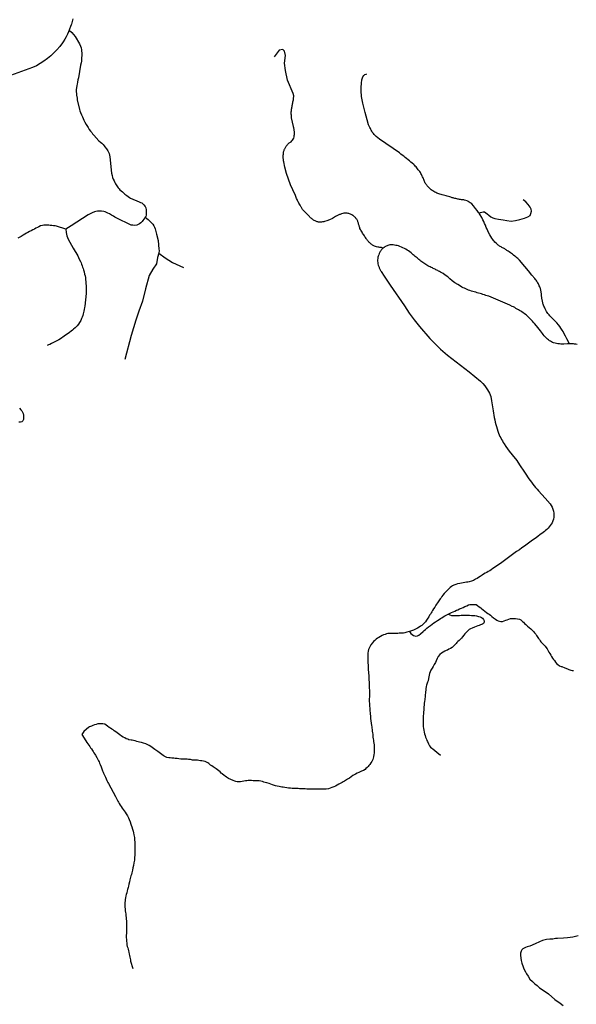
# Model space of a CAD drawing. Units: inches. Extents: x 2371559 to 2721743, y 1420100 to 1669338.
# Drawn here: x 2607987 to 2612386, y 1498454 to 1506234 of the extents above; entities that cross this region are included whole.
import ezdxf

# ---------------------------------------------------------------- set-up
doc = ezdxf.new("R2010")
doc.units = ezdxf.units.IN
doc.header["$MEASUREMENT"] = 0
doc.layers.add('Roads', color=32, linetype='Continuous')

msp = doc.modelspace()

# ---------------------------------------------------------------- linework, layer by layer
at = {"layer": 'Roads'}
for points in [[(2608407, 1506241.5, 0), (2608402, 1506220.5, 0), (2608396, 1506199.5, 0), (2608393.8, 1506192.6, 0), (2608389, 1506179, 0), (2608381.5, 1506158.5, 0), (2608378.8, 1506152.1, 0)], [(2608378.8, 1506152.1, 0), (2608373, 1506138.5, 0), (2608364, 1506118.5, 0), (2608354, 1506099.5, 0), (2608343, 1506080.5, 0), (2608330.8, 1506059.9, 0), (2608324, 1506050, 0), (2608303.5, 1506022.5, 0), (2608281.5, 1505996, 0), (2608258, 1505971.5, 0), (2608233, 1505948, 0), (2608206.5, 1505926, 0), (2608178.5, 1505906, 0), (2608150, 1505887.5, 0), (2608120, 1505870.5, 0), (2608089, 1505855.5, 0), (2607767.5, 1505739, 0)], [(2608378.8, 1506152.1, 0), (2608398.5, 1506133, 0), (2608426.5, 1506100.5, 0), (2608460.5, 1506043.5, 0), (2608467, 1506025.5, 0), (2608471.5, 1506011.5, 0), (2608475, 1505994.5, 0), (2608476.5, 1505984, 0), (2608478, 1505973, 0), (2608477.5, 1505961, 0), (2608477, 1505947.5, 0), (2608476.5, 1505934.5, 0), (2608475.5, 1505923, 0), (2608474.5, 1505905.5, 0), (2608471.5, 1505892.5, 0), (2608468, 1505875, 0), (2608450.5, 1505774, 0), (2608447.5, 1505758.5, 0), (2608443.5, 1505741.5, 0), (2608440, 1505724, 0), (2608438.5, 1505713, 0), (2608435.5, 1505696, 0), (2608434.5, 1505682.5, 0), (2608434, 1505665, 0), (2608435.5, 1505651.5, 0), (2608436.5, 1505637.5, 0), (2608440, 1505614, 0), (2608442, 1505601, 0), (2608459.5, 1505525.5, 0), (2608463, 1505513.5, 0), (2608468.5, 1505499.5, 0), (2608475, 1505483, 0), (2608482, 1505467.5, 0), (2608488.5, 1505452.5, 0), (2608494, 1505441, 0), (2608503, 1505424, 0), (2608512, 1505406.5, 0), (2608518, 1505397.5, 0), (2608528, 1505382, 0), (2608537, 1505367.5, 0), (2608547, 1505353.5, 0), (2608556, 1505342, 0), (2608563.5, 1505332, 0), (2608572.5, 1505320.5, 0), (2608613.5, 1505277.5, 0), (2608625.5, 1505267, 0), (2608635.5, 1505258.5, 0), (2608645.5, 1505247.5, 0), (2608653.5, 1505238.5, 0), (2608660.5, 1505230, 0), (2608672.5, 1505213.5, 0), (2608683, 1505198, 0), (2608688.5, 1505186.5, 0), (2608693, 1505176.5, 0), (2608697, 1505164.5, 0), (2608700, 1505149.5, 0), (2608712.5, 1505020.5, 0), (2608717, 1505002.5, 0), (2608721.5, 1504986, 0), (2608726, 1504975, 0), (2608732.5, 1504960.5, 0), (2608738.5, 1504947, 0), (2608744.5, 1504936.5, 0), (2608754, 1504921, 0), (2608765, 1504906.5, 0), (2608772, 1504897.5, 0), (2608779, 1504890, 0), (2608789, 1504881, 0), (2608799, 1504872.5, 0), (2608811, 1504862.5, 0), (2608819, 1504856, 0), (2608833.5, 1504844.5, 0), (2608844.5, 1504836, 0), (2608855, 1504830, 0), (2608863.5, 1504824.5, 0), (2608931, 1504795.5, 0), (2608941, 1504790.5, 0), (2608953, 1504785.5, 0), (2608961, 1504779.5, 0), (2608969, 1504771.5, 0), (2608978, 1504758, 0), (2608983, 1504746, 0), (2608985.5, 1504731.5, 0), (2608987, 1504717, 0), (2608987, 1504702, 0), (2608986, 1504689.5, 0), (2608983, 1504678, 0), (2608979.5, 1504672.5, 0)], [(2610859.8, 1504429, 0), (2610851.5, 1504432.4, 0), (2610845.8, 1504432.8, 0), (2610839.8, 1504433.4, 0), (2610834, 1504434.1, 0), (2610825, 1504435.6, 0), (2610816.3, 1504437.5, 0), (2610807.5, 1504439.8, 0), (2610799, 1504442.4, 0), (2610790.5, 1504445.3, 0), (2610784.8, 1504447.3, 0), (2610779.3, 1504449.8, 0), (2610774, 1504452.9, 0), (2610769.3, 1504456.4, 0), (2610764.8, 1504460.3, 0), (2610759.5, 1504464.8, 0), (2610754.8, 1504469.5, 0), (2610750, 1504474.3, 0), (2610745.3, 1504479.3, 0), (2610740.8, 1504484.3, 0), (2610736.3, 1504490, 0), (2610732.3, 1504495, 0), (2610728.5, 1504500.5, 0), (2610724.5, 1504506.1, 0), (2610721, 1504511.8, 0), (2610715.7, 1504518.8, 0), (2610710.8, 1504525.8, 0), (2610706, 1504532.8, 0), (2610701.3, 1504540, 0), (2610696.8, 1504547.3, 0), (2610692.3, 1504554.6, 0), (2610688, 1504562, 0), (2610684, 1504569.5, 0), (2610680, 1504577.1, 0), (2610676, 1504584.8, 0), (2610674, 1504590.5, 0), (2610672.3, 1504596.3, 0), (2610670.5, 1504602.1, 0), (2610668.5, 1504607.8, 0), (2610666.8, 1504613.6, 0), (2610665, 1504619.4, 0), (2610663.3, 1504625.1, 0), (2610661.5, 1504630.9, 0), (2610659.5, 1504636.8, 0), (2610658, 1504642.5, 0), (2610655.5, 1504647.4, 0), (2610653, 1504652.1, 0), (2610650.3, 1504656.8, 0), (2610647, 1504661.3, 0), (2610643.8, 1504665.5, 0), (2610640.3, 1504669.6, 0), (2610636.5, 1504673.4, 0), (2610632.5, 1504677.1, 0), (2610628.5, 1504680.6, 0), (2610624, 1504683.8, 0), (2610619.8, 1504686.5, 0), (2610611, 1504691.5, 0), (2610606.5, 1504693.8, 0), (2610602, 1504696, 0), (2610592.8, 1504700, 0), (2610588, 1504701.8, 0), (2610583.3, 1504703.5, 0), (2610574, 1504705.6, 0), (2610565.5, 1504706.3, 0), (2610557, 1504705.8, 0), (2610548.3, 1504704.5, 0), (2610540, 1504702.4, 0), (2610530.5, 1504699.3, 0), (2610525, 1504697.5, 0), (2610519.8, 1504695.6, 0), (2610514.5, 1504693.5, 0), (2610509.3, 1504691.3, 0), (2610504, 1504688.9, 0), (2610498.8, 1504686.5, 0), (2610493.8, 1504683.9, 0), (2610488.8, 1504681.3, 0), (2610483.8, 1504678.4, 0), (2610458, 1504663.4, 0), (2610435.8, 1504651.8, 0), (2610414.5, 1504644.3, 0), (2610396.8, 1504639.1, 0), (2610391, 1504637.6, 0), (2610385, 1504636.5, 0), (2610379.3, 1504635.6, 0), (2610373.3, 1504634.9, 0), (2610367.5, 1504634.6, 0), (2610361.5, 1504634.5, 0), (2610355.5, 1504634.8, 0), (2610349.5, 1504635.3, 0), (2610343.8, 1504636, 0), (2610337.8, 1504637, 0), (2610332, 1504639, 0), (2610326.3, 1504641.3, 0), (2610320.8, 1504643.9, 0), (2610315.3, 1504646.8, 0), (2610310, 1504649.9, 0), (2610305, 1504653.3, 0), (2610300, 1504656.8, 0), (2610295.3, 1504660.8, 0), (2610290.5, 1504664.8, 0), (2610286.3, 1504669, 0), (2610281, 1504674.3, 0), (2610276, 1504679.6, 0), (2610270.8, 1504684.8, 0), (2610265.5, 1504690, 0), (2610260.3, 1504695.3, 0), (2610255, 1504700.5, 0), (2610249.8, 1504705.8, 0), (2610244.5, 1504710.9, 0), (2610239.3, 1504716, 0), (2610234, 1504721.3, 0), (2610230.3, 1504725.6, 0), (2610226.5, 1504730, 0), (2610223, 1504734.6, 0), (2610219.8, 1504739.3, 0), (2610216.5, 1504744, 0), (2610213.5, 1504748.8, 0), (2610210.5, 1504753.7, 0), (2610207.5, 1504758.6, 0), (2610205, 1504763.8, 0), (2610202.3, 1504768.8, 0), (2610198, 1504776.1, 0), (2610194, 1504783.5, 0), (2610190, 1504790.9, 0), (2610186, 1504798.5, 0), (2610182.3, 1504806.1, 0), (2610178.8, 1504813.8, 0), (2610175.3, 1504821.4, 0), (2610172, 1504829.3, 0), (2610168.8, 1504837, 0), (2610165.5, 1504844.9, 0), (2610144.5, 1504890.8, 0), (2610128.3, 1504927.8, 0), (2610110.2, 1504974, 0), (2610096.3, 1505017.6, 0), (2610082, 1505069, 0), (2610073.5, 1505111.1, 0), (2610072.3, 1505117.8, 0), (2610071.5, 1505124.3, 0), (2610070.5, 1505131, 0), (2610070, 1505137.8, 0), (2610069.8, 1505144.4, 0), (2610069.8, 1505151.2, 0), (2610070, 1505157.8, 0), (2610070.3, 1505164.5, 0), (2610071, 1505171.1, 0), (2610071.8, 1505177.8, 0), (2610072.3, 1505183.3, 0), (2610073, 1505188.7, 0), (2610074.3, 1505194, 0), (2610075.8, 1505199.3, 0), (2610077.5, 1505204.5, 0), (2610079.5, 1505209.6, 0), (2610081.8, 1505214.6, 0), (2610084.3, 1505219.4, 0), (2610087.3, 1505224.1, 0), (2610090.3, 1505228.6, 0), (2610093.3, 1505233.8, 0), (2610096.8, 1505238.6, 0), (2610100.3, 1505243.3, 0), (2610104, 1505247.8, 0), (2610108.3, 1505252, 0), (2610112.5, 1505256, 0), (2610117, 1505259.7, 0), (2610121.8, 1505263.3, 0), (2610126.8, 1505266.5, 0), (2610132, 1505269.5, 0), (2610138.5, 1505275.8, 0), (2610144, 1505282.6, 0), (2610149, 1505290.3, 0), (2610152.8, 1505298.4, 0), (2610155.5, 1505307, 0), (2610156.5, 1505313.3, 0), (2610157, 1505319.4, 0), (2610157.5, 1505325.6, 0), (2610158, 1505331.9, 0), (2610158, 1505338.3, 0), (2610158, 1505344.4, 0), (2610157.5, 1505350.7, 0), (2610157, 1505356.9, 0), (2610156.3, 1505363.1, 0), (2610155.3, 1505369.3, 0), (2610154, 1505374.9, 0), (2610152.5, 1505380.5, 0), (2610151.3, 1505386.1, 0), (2610150, 1505391.8, 0), (2610148.5, 1505397.4, 0), (2610147.3, 1505403, 0), (2610146, 1505408.8, 0), (2610144.8, 1505414.3, 0), (2610143.5, 1505420, 0), (2610142.3, 1505425.6, 0), (2610140.5, 1505430.9, 0), (2610139, 1505436.3, 0), (2610137.8, 1505441.6, 0), (2610136.5, 1505447, 0), (2610135.8, 1505452.5, 0), (2610135, 1505458, 0), (2610134.3, 1505463.5, 0), (2610134, 1505469, 0), (2610133.8, 1505474.6, 0), (2610133.8, 1505480.1, 0), (2610133.3, 1505486.8, 0), (2610133, 1505493.6, 0), (2610133, 1505500.3, 0), (2610133.5, 1505507.1, 0), (2610134, 1505513.8, 0), (2610134.8, 1505520.5, 0), (2610135.8, 1505527.3, 0), (2610137, 1505533.9, 0), (2610138.3, 1505540.5, 0), (2610140, 1505547, 0), (2610141.3, 1505554.8, 0), (2610142.5, 1505562.5, 0), (2610143.8, 1505570.3, 0), (2610145.3, 1505578, 0), (2610146.5, 1505585.8, 0), (2610148, 1505593.5, 0), (2610149.5, 1505601.3, 0), (2610151.3, 1505608.9, 0), (2610152.9, 1505632.8, 0), (2610148.3, 1505651.5, 0), (2610102.1, 1505755.4, 0), (2610086.4, 1505831.3, 0), (2610079.9, 1505890.3, 0), (2610087.5, 1505952.2, 0), (2610080.5, 1505984.9, 0), (2610065.3, 1505997.1, 0), (2610038.5, 1505992.5, 0), (2609997.6, 1505941.1, 0)], [(2611616.8, 1504704.9, 0), (2611612.5, 1504711.3, 0), (2611602.5, 1504725, 0), (2611589, 1504743, 0), (2611573.5, 1504762.2, 0), (2611559, 1504777.9, 0), (2611553, 1504783, 0), (2611546.8, 1504787.8, 0), (2611540.2, 1504792.3, 0), (2611533.5, 1504796.6, 0), (2611526.8, 1504800.8, 0), (2611522, 1504802.6, 0), (2611512.5, 1504806, 0), (2611503, 1504808.6, 0), (2611498, 1504809.6, 0), (2611493, 1504810.4, 0), (2611488, 1504811, 0), (2611483, 1504811.5, 0), (2611478, 1504811.8, 0), (2611470.5, 1504812.8, 0), (2611463, 1504814.1, 0), (2611455.8, 1504815.4, 0), (2611448.3, 1504816.8, 0), (2611441, 1504818.4, 0), (2611433.8, 1504820, 0), (2611426.5, 1504821.8, 0), (2611419, 1504823.5, 0), (2611411.8, 1504825.4, 0), (2611404.5, 1504827.4, 0), (2611395, 1504830.4, 0), (2611385.3, 1504833.3, 0), (2611375.5, 1504836.1, 0), (2611365.8, 1504838.9, 0), (2611356, 1504841.8, 0), (2611346.3, 1504844.4, 0), (2611336.5, 1504847, 0), (2611326.5, 1504849.5, 0), (2611316.8, 1504852.1, 0), (2611307, 1504854.5, 0), (2611298.8, 1504857.3, 0), (2611290.8, 1504860.3, 0), (2611283, 1504863.8, 0), (2611275, 1504867.4, 0), (2611267.5, 1504871.4, 0), (2611260, 1504875.8, 0), (2611252.8, 1504880.4, 0), (2611245.8, 1504885.3, 0), (2611238.8, 1504890.5, 0), (2611232.3, 1504896, 0), (2611227, 1504900.5, 0), (2611222, 1504905.1, 0), (2611217, 1504910, 0), (2611212.3, 1504915, 0), (2611208, 1504920.3, 0), (2611203.5, 1504925.8, 0), (2611199.5, 1504931.3, 0), (2611195.8, 1504937.1, 0), (2611192.3, 1504943, 0), (2611189, 1504949, 0), (2611186.3, 1504956.1, 0), (2611183.3, 1504963.1, 0), (2611180.5, 1504970.3, 0), (2611177.5, 1504977.3, 0), (2611174.5, 1504984.1, 0), (2611171.3, 1504991.1, 0), (2611168, 1504998, 0), (2611165, 1505004.9, 0), (2611161.5, 1505011.8, 0), (2611158.3, 1505018.6, 0), (2611153.3, 1505026.3, 0), (2611148, 1505033.9, 0), (2611142.5, 1505041.3, 0), (2611137, 1505048.8, 0), (2611131.3, 1505056, 0), (2611125.5, 1505063.1, 0), (2611119.5, 1505070.3, 0), (2611113.5, 1505077.1, 0), (2611107.3, 1505083.9, 0), (2611101, 1505090.6, 0), (2611089.8, 1505099.8, 0), (2611078.5, 1505109, 0), (2611067.3, 1505118.3, 0), (2611056, 1505127.3, 0), (2611044.8, 1505136.3, 0), (2611033.5, 1505145.4, 0), (2611022, 1505154.4, 0), (2611010.8, 1505163.3, 0), (2610999.3, 1505172.3, 0), (2610988, 1505181.1, 0), (2610938.3, 1505215.4, 0), (2610880.5, 1505255.3, 0), (2610831.3, 1505289.4, 0), (2610803.5, 1505311.3, 0), (2610797.8, 1505316.5, 0), (2610792.3, 1505322, 0), (2610787, 1505327.8, 0), (2610782, 1505333.7, 0), (2610777.3, 1505339.9, 0), (2610772.8, 1505346.3, 0), (2610768.5, 1505352.9, 0), (2610764.8, 1505359.8, 0), (2610761.2, 1505366.6, 0), (2610758, 1505373.8, 0), (2610753.5, 1505381.9, 0), (2610743, 1505402.5, 0), (2610732.3, 1505441.5, 0), (2610717.5, 1505501.1, 0), (2610698.7, 1505574.1, 0), (2610689, 1505627.1, 0), (2610685.3, 1505672.8, 0), (2610684.8, 1505698.9, 0), (2610687.3, 1505733.6, 0), (2610691.5, 1505759.1, 0), (2610699.3, 1505782.9, 0), (2610706.5, 1505792.6, 0), (2610715.7, 1505799.9, 0), (2610724.3, 1505804.1, 0), (2610731, 1505807.3, 0)], [(2611616.8, 1504704.9, 0), (2611628.5, 1504710, 0), (2611638, 1504714, 0), (2611648.8, 1504716.7, 0), (2611660.3, 1504715.4, 0), (2611671.5, 1504708.6, 0), (2611682.5, 1504700, 0), (2611694.3, 1504689, 0), (2611710.8, 1504677.3, 0), (2611725.3, 1504668.1, 0), (2611741.3, 1504662.3, 0), (2611772, 1504657.3, 0), (2611808, 1504651.4, 0), (2611838, 1504645.9, 0), (2611870.3, 1504643.1, 0), (2611904.3, 1504646.8, 0), (2611939.3, 1504655, 0), (2611975.2, 1504666.8, 0), (2612001.5, 1504676.4, 0), (2612019.8, 1504687.8, 0), (2612027.5, 1504702.6, 0), (2612031.5, 1504721.4, 0), (2612028, 1504737.3, 0), (2612020.5, 1504753.6, 0), (2612005.5, 1504773.6, 0), (2611986.5, 1504794.5, 0), (2611976, 1504803.6, 0), (2611967, 1504809.5, 0)], [(2608979.5, 1504672.5, 0), (2608976.5, 1504667.5, 0), (2608968.5, 1504657, 0), (2608961, 1504648, 0), (2608954, 1504640, 0), (2608944, 1504630, 0), (2608933.5, 1504620.5, 0), (2608923, 1504614.5, 0), (2608912.5, 1504610.5, 0), (2608898, 1504608, 0), (2608881.5, 1504609, 0), (2608869, 1504610.5, 0), (2608749, 1504667, 0), (2608740, 1504672.5, 0), (2608727.5, 1504680.5, 0), (2608712.5, 1504690.5, 0), (2608697, 1504699, 0), (2608683, 1504705.5, 0), (2608674, 1504710, 0), (2608663.5, 1504714.5, 0), (2608651, 1504718, 0), (2608633, 1504721, 0), (2608619.5, 1504722, 0), (2608603, 1504720.5, 0), (2608589.5, 1504719.5, 0), (2608577, 1504715.5, 0), (2608559.5, 1504706.5, 0), (2608528, 1504691, 0), (2608393, 1504604, 0), (2608350.5, 1504580, 0)], [(2608979.5, 1504672.5, 0), (2609001, 1504655.5, 0), (2609031, 1504626.5, 0), (2609038.5, 1504617, 0), (2609046.5, 1504604.5, 0), (2609051.5, 1504595.5, 0), (2609057.5, 1504582, 0), (2609061, 1504571.5, 0), (2609064, 1504559, 0), (2609067, 1504540.5, 0), (2609080.7, 1504489.3, 0), (2609085.5, 1504421.5, 0), (2609089.5, 1504410.5, 0), (2609087.7, 1504390.1, 0)], [(2612331.5, 1503673.9, 0), (2612310.5, 1503712.3, 0), (2612307.8, 1503718.1, 0), (2612301, 1503733, 0), (2612290, 1503752.3, 0), (2612281.8, 1503769.9, 0), (2612274, 1503780.4, 0), (2612264.5, 1503795.8, 0), (2612256, 1503808.4, 0), (2612244, 1503824, 0), (2612231.8, 1503838.9, 0), (2612216.8, 1503854.4, 0), (2612186.3, 1503883.7, 0), (2612177.3, 1503892.6, 0), (2612170, 1503900.5, 0), (2612161, 1503911.8, 0), (2612151, 1503928, 0), (2612140, 1503949.5, 0), (2612136.5, 1503956.3, 0), (2612133.3, 1503963.3, 0), (2612130.3, 1503970.3, 0), (2612127.5, 1503977.5, 0), (2612124.8, 1503984.8, 0), (2612122.3, 1503992.3, 0), (2612120, 1503999.6, 0), (2612118.5, 1504005.4, 0), (2612117.3, 1504011.3, 0), (2612116, 1504017, 0), (2612115, 1504022.9, 0), (2612113.8, 1504028.7, 0), (2612113, 1504034.6, 0), (2612112.3, 1504040.5, 0), (2612111.5, 1504046.4, 0), (2612111, 1504052.4, 0), (2612110.5, 1504058.3, 0), (2612110.3, 1504064, 0), (2612110, 1504069.8, 0), (2612109.3, 1504075.5, 0), (2612108.5, 1504081.3, 0), (2612107.5, 1504086.8, 0), (2612106.5, 1504092.5, 0), (2612105.3, 1504098.1, 0), (2612103.8, 1504103.6, 0), (2612102, 1504109.1, 0), (2612100.3, 1504114.6, 0), (2612097, 1504122.6, 0), (2612093.5, 1504130.5, 0), (2612090, 1504138.3, 0), (2612086, 1504146, 0), (2612081.8, 1504153.5, 0), (2612077.3, 1504160.9, 0), (2612072.5, 1504168.3, 0), (2612067.8, 1504175.3, 0), (2612062.5, 1504182.2, 0), (2612057.3, 1504189.1, 0), (2612033.5, 1504216.3, 0), (2612007, 1504249.6, 0), (2611979.8, 1504282.9, 0), (2611935.5, 1504333.4, 0), (2611924, 1504345.9, 0), (2611915.8, 1504352.9, 0), (2611907.3, 1504359.8, 0), (2611899, 1504366.6, 0), (2611890.5, 1504373.3, 0), (2611881.8, 1504379.9, 0), (2611873, 1504386.4, 0), (2611864.5, 1504392.8, 0), (2611855.5, 1504399, 0), (2611846.8, 1504405.3, 0), (2611837.8, 1504411.3, 0), (2611832.5, 1504415.4, 0), (2611827.3, 1504419.3, 0), (2611821.5, 1504422.6, 0), (2611815.8, 1504425.6, 0), (2611809.5, 1504428.1, 0), (2611803.3, 1504431.1, 0), (2611797, 1504434.3, 0), (2611791, 1504437.8, 0), (2611785, 1504441.4, 0), (2611779.3, 1504445.3, 0), (2611773.5, 1504449.3, 0), (2611768, 1504453.3, 0), (2611762.5, 1504457.8, 0), (2611757.3, 1504462.3, 0), (2611752, 1504466.9, 0), (2611742.8, 1504475.8, 0), (2611735.8, 1504484, 0), (2611730.5, 1504490, 0), (2611725.5, 1504496.3, 0), (2611718.8, 1504507.5, 0), (2611710, 1504520.4, 0), (2611702, 1504534.3, 0), (2611691.5, 1504553.5, 0), (2611686.3, 1504565.4, 0), (2611680.8, 1504577.8, 0), (2611673.8, 1504592.6, 0), (2611667, 1504609.6, 0), (2611661.3, 1504623.8, 0), (2611655.3, 1504638.3, 0), (2611647.5, 1504652.3, 0), (2611638.5, 1504670.9, 0), (2611626.3, 1504690.8, 0), (2611616.8, 1504704.9, 0)], [(2608350.5, 1504580, 0), (2608277.5, 1504602.5, 0), (2608266.5, 1504604.5, 0), (2608254.5, 1504605.5, 0), (2608240.5, 1504607, 0), (2608229, 1504608.5, 0), (2608216.5, 1504610, 0), (2608202.5, 1504610.5, 0), (2608189, 1504611, 0), (2608178.5, 1504610.5, 0), (2608166.5, 1504608.5, 0), (2608151.5, 1504604, 0), (2608138, 1504597.5, 0), (2608127, 1504592, 0), (2608115.5, 1504585.5, 0), (2608104, 1504579, 0), (2608091.5, 1504572.5, 0), (2608078.5, 1504565.5, 0), (2608065, 1504559, 0), (2608052, 1504552.5, 0), (2608039.5, 1504546.5, 0), (2608028, 1504539.5, 0), (2608015.5, 1504531, 0), (2607997.5, 1504520.5, 0), (2607988, 1504515.5, 0), (2607971, 1504507.5, 0)], [(2608350.5, 1504580, 0), (2608354.5, 1504553.5, 0), (2608358.5, 1504527, 0), (2608369, 1504498.5, 0), (2608408.5, 1504428, 0), (2608446, 1504367, 0), (2608451, 1504355.5, 0), (2608457.5, 1504342, 0), (2608466.5, 1504324, 0), (2608472, 1504311.5, 0), (2608476, 1504301.5, 0), (2608480, 1504289.5, 0), (2608484, 1504279, 0), (2608488, 1504267.5, 0), (2608491, 1504256.5, 0), (2608495.5, 1504242.5, 0), (2608500, 1504224, 0), (2608503.5, 1504211, 0), (2608506, 1504196.5, 0), (2608507.5, 1504180.5, 0), (2608508.5, 1504163.5, 0), (2608510, 1504148, 0), (2608511.5, 1504133, 0), (2608512.5, 1504122, 0), (2608512.5, 1504109, 0), (2608511.5, 1504095.5, 0), (2608511.5, 1504083, 0), (2608511, 1504071.5, 0), (2608502.5, 1503971, 0), (2608500, 1503959, 0), (2608496, 1503945, 0), (2608493, 1503931, 0), (2608491.5, 1503919.5, 0), (2608488.5, 1503909.5, 0), (2608485.5, 1503896.5, 0), (2608481, 1503883.5, 0), (2608476.5, 1503873.5, 0), (2608469, 1503857.5, 0), (2608460, 1503842, 0), (2608451, 1503827.5, 0), (2608442, 1503815.5, 0), (2608433.5, 1503806.5, 0), (2608424.5, 1503798, 0), (2608413, 1503788, 0), (2608403, 1503779.5, 0), (2608394.5, 1503771.5, 0), (2608381, 1503761, 0), (2608337.5, 1503733, 0), (2608329, 1503726, 0), (2608319, 1503719, 0), (2608310, 1503712.5, 0), (2608297.5, 1503705.5, 0), (2608287, 1503700, 0), (2608274, 1503693.5, 0), (2608258.5, 1503685.5, 0), (2608249, 1503680, 0), (2608238.5, 1503675, 0), (2608225.5, 1503668.5, 0), (2608215, 1503665, 0), (2608203, 1503659.5, 0)], [(2610859.8, 1504429, 0), (2610852.5, 1504422.3, 0), (2610848, 1504417.4, 0), (2610844, 1504412.3, 0), (2610840.3, 1504407, 0), (2610836.8, 1504401.4, 0), (2610833.5, 1504395.8, 0), (2610828.5, 1504386.4, 0), (2610824.3, 1504376.8, 0), (2610820.8, 1504366.6, 0), (2610818.3, 1504356.3, 0), (2610816.5, 1504345.9, 0), (2610815.8, 1504335.3, 0), (2610815.8, 1504324.8, 0), (2610816.5, 1504314.1, 0), (2610818.5, 1504303.8, 0), (2610821, 1504293.4, 0), (2610822.8, 1504288.3, 0), (2610824.8, 1504283, 0), (2610826.8, 1504277.9, 0), (2610828.8, 1504272.8, 0), (2610831, 1504267.8, 0), (2610833.5, 1504262.8, 0), (2610836, 1504257.9, 0), (2610838.8, 1504253.1, 0), (2610841.5, 1504248.3, 0), (2610844.5, 1504243.6, 0), (2610868.5, 1504206.3, 0), (2610915, 1504136.4, 0), (2611027.3, 1503972, 0), (2611065.5, 1503915.8, 0), (2611104, 1503863.3, 0), (2611145.8, 1503810.5, 0), (2611178.3, 1503772.4, 0), (2611195.5, 1503750.6, 0), (2611211.5, 1503732.8, 0), (2611228, 1503715.1, 0), (2611244.5, 1503697.8, 0), (2611261.5, 1503680.6, 0), (2611278.5, 1503663.8, 0), (2611296, 1503647.1, 0), (2611313.5, 1503630.7, 0), (2611331.5, 1503614.8, 0), (2611349.7, 1503599.1, 0), (2611368, 1503583.6, 0), (2611539.3, 1503451.8, 0), (2611629, 1503377.6, 0), (2611647, 1503359, 0), (2611663.3, 1503339.8, 0), (2611683.3, 1503309.3, 0), (2611699, 1503282.6, 0), (2611709, 1503256.6, 0), (2611716.3, 1503223.3, 0), (2611729.5, 1503144, 0), (2611731.8, 1503125.9, 0), (2611734.5, 1503107.8, 0), (2611737.5, 1503089.8, 0), (2611741, 1503071.8, 0), (2611745, 1503054, 0), (2611749.5, 1503036.3, 0), (2611754.3, 1503018.8, 0), (2611759.5, 1503001.3, 0), (2611765.3, 1502983.8, 0), (2611771.5, 1502966.6, 0), (2611776.8, 1502954, 0), (2611782.5, 1502941.6, 0), (2611788.8, 1502929.3, 0), (2611795, 1502917.3, 0), (2611802, 1502905.4, 0), (2611809, 1502893.8, 0), (2611816.5, 1502882.1, 0), (2611828.8, 1502860.9, 0), (2611856, 1502823.8, 0), (2611879.5, 1502794.3, 0), (2611914.5, 1502750.4, 0), (2611937.5, 1502715.5, 0), (2611976.8, 1502657.9, 0), (2611981.5, 1502650.8, 0), (2611991, 1502636, 0), (2612001, 1502621.4, 0), (2612011, 1502606.9, 0), (2612021.3, 1502592.6, 0), (2612031.8, 1502578.5, 0), (2612042.5, 1502564.5, 0), (2612053.5, 1502550.8, 0), (2612064.5, 1502537, 0), (2612076, 1502523.6, 0), (2612087.5, 1502510.3, 0), (2612140, 1502452.1, 0), (2612178.8, 1502409.3, 0), (2612187.5, 1502395.9, 0), (2612195, 1502381.8, 0), (2612200.8, 1502366.9, 0), (2612205, 1502351.5, 0), (2612207.5, 1502335.8, 0), (2612208.5, 1502319.8, 0), (2612207.5, 1502303.9, 0), (2612205, 1502288.1, 0), (2612200.5, 1502272.8, 0), (2612194.8, 1502257.9, 0), (2612187.5, 1502246.8, 0), (2612179.5, 1502236.3, 0), (2612171.3, 1502226.1, 0), (2612162.5, 1502216.3, 0), (2612153.3, 1502206.8, 0), (2612143.5, 1502197.9, 0), (2612133.5, 1502189.4, 0), (2612123, 1502181.3, 0), (2612112.3, 1502173.8, 0), (2612101, 1502166.8, 0), (2612080.8, 1502151, 0), (2612060.5, 1502135.4, 0), (2612039.8, 1502120, 0), (2612019.3, 1502104.8, 0), (2611998.5, 1502089.6, 0), (2611977.5, 1502074.6, 0), (2611956.5, 1502059.8, 0), (2611935.5, 1502045.1, 0), (2611914.3, 1502030.6, 0), (2611787.8, 1501937.1, 0), (2611717.3, 1501890.8, 0), (2611712.5, 1501887.3, 0), (2611701.3, 1501879.6, 0), (2611690, 1501873.6, 0), (2611678.5, 1501866.8, 0), (2611666, 1501860, 0), (2611653.5, 1501852.8, 0), (2611640.8, 1501844.4, 0), (2611626.5, 1501835.3, 0), (2611613.3, 1501826, 0), (2611601.3, 1501818.8, 0), (2611589.3, 1501812, 0), (2611572, 1501801.6, 0), (2611558.5, 1501796, 0), (2611540, 1501791.6, 0), (2611528.8, 1501790, 0), (2611516.8, 1501788.4, 0), (2611503.5, 1501786, 0), (2611491.3, 1501783.6, 0), (2611478, 1501781.3, 0), (2611466.5, 1501779.3, 0), (2611447.3, 1501775.6, 0), (2611432.5, 1501771.3, 0), (2611418, 1501765.6, 0), (2611408, 1501760.8, 0), (2611398.8, 1501754.8, 0), (2611389.5, 1501747.6, 0), (2611380.8, 1501740, 0), (2611372, 1501731.6, 0), (2611362.8, 1501722, 0), (2611352.8, 1501711.6, 0), (2611342, 1501700, 0), (2611332, 1501686.8, 0), (2611323.5, 1501675.6, 0), (2611317.3, 1501666.4, 0), (2611310.8, 1501658.3, 0), (2611299.5, 1501642.8, 0), (2611293.5, 1501634.4, 0), (2611287.5, 1501626, 0), (2611281.3, 1501616, 0), (2611275.5, 1501606.8, 0), (2611266.5, 1501592.8, 0), (2611257.5, 1501578.8, 0), (2611249.3, 1501564.4, 0), (2611244.5, 1501555.6, 0), (2611238.8, 1501546.8, 0), (2611233.2, 1501537.6, 0), (2611226.5, 1501527.3, 0), (2611220, 1501516.4, 0), (2611213.5, 1501506, 0), (2611207.5, 1501496.8, 0), (2611202.5, 1501488.4, 0), (2611193.3, 1501476, 0), (2611185.3, 1501467.2, 0), (2611176.8, 1501457.3, 0), (2611165.3, 1501446.8, 0), (2611154.8, 1501440.4, 0), (2611143.3, 1501433.6, 0), (2611130, 1501426, 0), (2611114.8, 1501417.6, 0), (2611098, 1501410.4, 0), (2611082.8, 1501404, 0), (2611068, 1501398.9, 0)], [(2612331.5, 1503673.9, 0), (2612316.5, 1503673.4, 0), (2612286.3, 1503670.8, 0), (2612274.8, 1503670.6, 0), (2612263.3, 1503670.9, 0), (2612252, 1503671.8, 0), (2612240.5, 1503673, 0), (2612229, 1503674.9, 0), (2612217.8, 1503677.3, 0), (2612206.8, 1503680.3, 0), (2612198, 1503683.9, 0), (2612189.8, 1503688.1, 0), (2612181.8, 1503692.6, 0), (2612173.8, 1503697.6, 0), (2612166.3, 1503703, 0), (2612159, 1503708.8, 0), (2612152, 1503715, 0), (2612145.3, 1503721.5, 0), (2612140, 1503727.1, 0), (2612133, 1503735.5, 0), (2612125, 1503745.3, 0), (2612117.3, 1503755.1, 0), (2612109.5, 1503764.9, 0), (2612101.5, 1503774.6, 0), (2612091.5, 1503789.6, 0), (2612071.5, 1503814.1, 0), (2612054.5, 1503833.3, 0), (2612047.5, 1503842, 0), (2612040, 1503850.5, 0), (2612032.5, 1503858.8, 0), (2612024.5, 1503867.1, 0), (2612016.8, 1503875.1, 0), (2612008.5, 1503882.9, 0), (2612000.3, 1503890.5, 0), (2611991.5, 1503897.9, 0), (2611983, 1503905.1, 0), (2611974, 1503912.1, 0), (2611965, 1503918.3, 0), (2611955.8, 1503924.4, 0), (2611946.5, 1503930.4, 0), (2611937.3, 1503936.3, 0), (2611927.8, 1503942, 0), (2611918.5, 1503947.6, 0), (2611908.8, 1503953.1, 0), (2611899.3, 1503958.5, 0), (2611889.5, 1503963.8, 0), (2611879.8, 1503968.9, 0), (2611861.5, 1503977.5, 0), (2611843, 1503985.9, 0), (2611824.5, 1503994.3, 0), (2611806, 1504002.4, 0), (2611787.3, 1504010.4, 0), (2611768.8, 1504018.3, 0), (2611750, 1504025.9, 0), (2611731, 1504033.5, 0), (2611712.3, 1504040.8, 0), (2611693.3, 1504048.1, 0), (2611682, 1504051.9, 0), (2611670.5, 1504055.6, 0), (2611659.3, 1504059.3, 0), (2611648, 1504062.9, 0), (2611636.5, 1504066.4, 0), (2611625, 1504069.8, 0), (2611613.5, 1504073.1, 0), (2611602, 1504076.4, 0), (2611590.5, 1504079.6, 0), (2611579, 1504082.7, 0), (2611567.8, 1504086, 0), (2611556.8, 1504089.6, 0), (2611545.5, 1504093.5, 0), (2611534.8, 1504097.6, 0), (2611523.8, 1504101.9, 0), (2611513, 1504106.4, 0), (2611502.5, 1504111.2, 0), (2611492, 1504116.3, 0), (2611481.5, 1504121.5, 0), (2611471, 1504127, 0), (2611449, 1504140.8, 0), (2611426.3, 1504155.6, 0), (2611405.5, 1504171.3, 0), (2611385.5, 1504187.5, 0), (2611369.8, 1504200.9, 0), (2611349.7, 1504215, 0), (2611332.7, 1504228.3, 0), (2611311.8, 1504239.5, 0), (2611304.8, 1504243.3, 0), (2611297.8, 1504247.1, 0), (2611290.8, 1504250.8, 0), (2611283.8, 1504254.5, 0), (2611276.8, 1504258.3, 0), (2611269.8, 1504261.9, 0), (2611262.5, 1504265.5, 0), (2611255.5, 1504269.1, 0), (2611248.5, 1504272.8, 0), (2611239.5, 1504276.5, 0), (2611230.8, 1504280.5, 0), (2611222.3, 1504284.8, 0), (2611213.5, 1504289.3, 0), (2611205.3, 1504294, 0), (2611197, 1504298.9, 0), (2611188.8, 1504304.1, 0), (2611180.8, 1504309.4, 0), (2611173, 1504315, 0), (2611165.3, 1504320.8, 0), (2611157.8, 1504326.9, 0), (2611150.3, 1504332.9, 0), (2611142.5, 1504339, 0), (2611135, 1504345.1, 0), (2611127.5, 1504351.3, 0), (2611120, 1504357.4, 0), (2611112.5, 1504363.5, 0), (2611105, 1504369.8, 0), (2611097.5, 1504375.9, 0), (2611090.3, 1504382.1, 0), (2611080.5, 1504390.6, 0), (2611070.3, 1504398.6, 0), (2611060, 1504406.3, 0), (2611049.3, 1504413.4, 0), (2611038, 1504420.3, 0), (2611026.8, 1504426.4, 0), (2611015.3, 1504432.3, 0), (2611003.5, 1504437.5, 0), (2610991.5, 1504442.3, 0), (2610979.3, 1504446.6, 0), (2610969.3, 1504449.1, 0), (2610959.3, 1504450.9, 0), (2610939, 1504454.7, 0), (2610912.5, 1504453.9, 0), (2610895.5, 1504450.3, 0), (2610878.5, 1504441.9, 0), (2610872.8, 1504438.6, 0), (2610867.3, 1504435, 0), (2610859.8, 1504429, 0)], [(2609087.7, 1504390.1, 0), (2609075.3, 1504354, 0), (2609068.5, 1504303.7, 0), (2609039, 1504263.6, 0), (2609009.7, 1504212.8, 0), (2608980.3, 1504106, 0), (2608956.2, 1504009.8, 0), (2608929.5, 1503929.6, 0), (2608905.5, 1503860, 0), (2608868, 1503737.2, 0), (2608817.3, 1503550.1, 0)], [(2609087.7, 1504390.1, 0), (2609137.8, 1504351.3, 0), (2609194.9, 1504314.1, 0), (2609282.7, 1504274.8, 0)], [(2612393, 1503666.3, 0), (2612382.8, 1503668.9, 0), (2612372.5, 1503671.1, 0), (2612362.3, 1503672.8, 0), (2612345.5, 1503673.9, 0), (2612331.5, 1503673.9, 0)], [(2607986.5, 1503164.5, 0), (2607995.5, 1503152, 0), (2608003, 1503142, 0), (2608009.5, 1503132.5, 0), (2608015, 1503121, 0), (2608017, 1503109.5, 0), (2608018, 1503098.5, 0), (2608018, 1503086.5, 0), (2608017, 1503074, 0), (2608013, 1503064.5, 0), (2608004, 1503057, 0), (2607993, 1503053.5, 0), (2607980.5, 1503053.5, 0)], [(2611372.5, 1501536.5, 0), (2611388.5, 1501543.6, 0), (2611400, 1501550, 0), (2611411.5, 1501555.3, 0), (2611424.5, 1501561.3, 0), (2611438, 1501567.3, 0), (2611450, 1501571.6, 0), (2611462.5, 1501577.6, 0), (2611477.3, 1501584, 0), (2611491.3, 1501590.4, 0), (2611505.5, 1501596, 0), (2611520.8, 1501602.4, 0), (2611534.5, 1501609.3, 0), (2611545.3, 1501612.8, 0), (2611558, 1501614, 0), (2611569.3, 1501613.3, 0), (2611580, 1501612.8, 0), (2611593.3, 1501611.7, 0), (2611605.5, 1501604, 0), (2611619.3, 1501595.6, 0), (2611630, 1501586.8, 0), (2611639.3, 1501578.4, 0), (2611650, 1501570.4, 0), (2611662.8, 1501561.3, 0), (2611675.5, 1501550.8, 0), (2611687.5, 1501541.3, 0), (2611696.5, 1501535.6, 0), (2611706.8, 1501527.6, 0), (2611719.3, 1501518.4, 0), (2611732, 1501508.8, 0), (2611746.5, 1501498, 0), (2611757.5, 1501489.6, 0), (2611767.5, 1501484.8, 0), (2611780, 1501480.8, 0), (2611790.5, 1501479.6, 0), (2611802.5, 1501479.3, 0), (2611814.5, 1501483.3, 0), (2611828.8, 1501489.3, 0), (2611839.5, 1501492.8, 0), (2611852, 1501497.6, 0), (2611866.8, 1501502.4, 0), (2611879.3, 1501502.8, 0), (2611892.7, 1501502.4, 0), (2611906, 1501502, 0), (2611921.2, 1501500.8, 0), (2611935.5, 1501498, 0), (2611948.5, 1501492, 0), (2611960.5, 1501479.6, 0), (2611968.5, 1501472.4, 0), (2611977.3, 1501464, 0), (2611988, 1501454.4, 0), (2612000.8, 1501442.8, 0), (2612014, 1501431.3, 0), (2612027.3, 1501419.3, 0), (2612039.3, 1501407.6, 0), (2612048.8, 1501397.6, 0), (2612056, 1501388.3, 0), (2612065.3, 1501377.3, 0), (2612071.5, 1501367.3, 0), (2612080.8, 1501353.3, 0), (2612087.5, 1501344.4, 0), (2612094, 1501335.6, 0), (2612100, 1501326.4, 0), (2612106.5, 1501318.4, 0), (2612118, 1501304, 0), (2612128.5, 1501294.4, 0), (2612140, 1501282.8, 0), (2612145.5, 1501274.4, 0), (2612154.8, 1501263.3, 0), (2612162, 1501250.8, 0), (2612169.5, 1501236, 0), (2612176.8, 1501224.8, 0), (2612183.3, 1501213.7, 0), (2612189.5, 1501202.8, 0), (2612198.5, 1501189.3, 0), (2612206, 1501178.4, 0), (2612212.5, 1501170, 0), (2612220.5, 1501158, 0), (2612230.5, 1501147.3, 0), (2612240.8, 1501138, 0), (2612254, 1501129.3, 0), (2612265.2, 1501124, 0), (2612271.3, 1501122.4, 0), (2612294, 1501112.4, 0), (2612315.5, 1501104.4, 0), (2612327.3, 1501100, 0), (2612342.8, 1501094, 0), (2612352.8, 1501091.6, 0), (2612362.8, 1501090.4, 0)], [(2611068, 1501398.9, 0), (2611079.3, 1501384.7, 0), (2611100, 1501368.4, 0), (2611118, 1501362.8, 0), (2611131.5, 1501364.8, 0), (2611141.5, 1501370.4, 0), (2611154.5, 1501380.8, 0), (2611176.5, 1501399.3, 0), (2611184, 1501407.3, 0), (2611194.5, 1501416, 0), (2611205.5, 1501425.6, 0), (2611216.8, 1501435.6, 0), (2611232.5, 1501448, 0), (2611246.8, 1501458.4, 0), (2611259.3, 1501467.2, 0), (2611272.5, 1501475.6, 0), (2611288, 1501486, 0), (2611301.5, 1501494.8, 0), (2611313.5, 1501502, 0), (2611322.5, 1501507.3, 0), (2611333.3, 1501515.3, 0), (2611346.8, 1501523.6, 0), (2611361.5, 1501531.6, 0), (2611372.5, 1501536.5, 0)], [(2611372.5, 1501536.5, 0), (2611399.3, 1501526.8, 0), (2611414.5, 1501526.4, 0), (2611424.8, 1501525.3, 0), (2611436.8, 1501525.3, 0), (2611449.5, 1501525.6, 0), (2611463.3, 1501526.8, 0), (2611474.8, 1501527.3, 0), (2611485.3, 1501528, 0), (2611496, 1501528, 0), (2611507.3, 1501527.6, 0), (2611519.5, 1501527.6, 0), (2611530.5, 1501527.3, 0), (2611541.3, 1501527.6, 0), (2611557.3, 1501526.8, 0), (2611569.5, 1501526.8, 0), (2611584.5, 1501526.4, 0), (2611598, 1501524.4, 0), (2611613.3, 1501519.3, 0), (2611626.8, 1501515.3, 0), (2611636, 1501511.3, 0), (2611645.3, 1501504.4, 0), (2611652, 1501495.6, 0), (2611656.5, 1501483.6, 0), (2611657.3, 1501472.4, 0), (2611652.8, 1501462.8, 0), (2611643.5, 1501456.4, 0), (2611629.3, 1501451.3, 0), (2611617.5, 1501448, 0), (2611606.8, 1501444.4, 0), (2611593.3, 1501439.3, 0), (2611580, 1501434.4, 0), (2611562.5, 1501426.8, 0), (2611550, 1501421.6, 0), (2611539.3, 1501415.6, 0), (2611527.5, 1501406, 0), (2611514.8, 1501392.8, 0), (2611505.5, 1501381.3, 0), (2611497.3, 1501370, 0), (2611486.5, 1501356.4, 0), (2611478.5, 1501347.6, 0), (2611470.8, 1501340, 0), (2611459.3, 1501329.3, 0), (2611449.2, 1501320.4, 0), (2611442.5, 1501312.8, 0), (2611435.5, 1501304.8, 0), (2611424, 1501292.8, 0), (2611414, 1501282.4, 0), (2611404.5, 1501274, 0), (2611392.5, 1501265.3, 0), (2611379.5, 1501258.8, 0), (2611368, 1501253.3, 0), (2611358.5, 1501248.8, 0), (2611345.5, 1501242.8, 0), (2611333.5, 1501237.3, 0), (2611319.5, 1501229.3, 0), (2611306.8, 1501218.4, 0), (2611295.3, 1501201.6, 0), (2611286, 1501185.3, 0), (2611279.5, 1501168, 0), (2611272, 1501153.3, 0), (2611262.5, 1501138.4, 0), (2611253.5, 1501124, 0), (2611245.3, 1501109.6, 0), (2611237.3, 1501094.7, 0), (2611230.5, 1501080, 0), (2611226.5, 1501067.6, 0), (2611224, 1501055.3, 0), (2611221.3, 1501041.6, 0), (2611218.5, 1501028, 0), (2611214, 1501010.8, 0), (2611210.8, 1500999.6, 0), (2611207.5, 1500990, 0), (2611202.8, 1500975.3, 0), (2611200, 1500963.6, 0), (2611197.3, 1500947.3, 0), (2611195.5, 1500935.6, 0), (2611194.5, 1500923.3, 0), (2611193.5, 1500912, 0), (2611192, 1500901.6, 0), (2611191.3, 1500891.6, 0), (2611190.5, 1500881.3, 0), (2611188.8, 1500870, 0), (2611188, 1500858.8, 0), (2611186.5, 1500848.8, 0), (2611184.5, 1500829.3, 0), (2611183.3, 1500818.8, 0), (2611182, 1500801.3, 0), (2611180.8, 1500791.3, 0), (2611179.5, 1500777.3, 0), (2611178.8, 1500764.4, 0), (2611177.3, 1500750, 0), (2611176.8, 1500734, 0), (2611176.5, 1500722.8, 0), (2611176.5, 1500709.3, 0), (2611175.5, 1500695.3, 0), (2611175.5, 1500678.4, 0), (2611175.5, 1500665.6, 0), (2611176, 1500647.6, 0), (2611177.5, 1500632.4, 0), (2611180, 1500618.8, 0), (2611182.8, 1500603.6, 0), (2611186.5, 1500590.8, 0), (2611190.5, 1500578, 0), (2611194, 1500565.3, 0), (2611201.3, 1500548, 0), (2611205.3, 1500538.8, 0), (2611209.3, 1500529.3, 0), (2611217.3, 1500511.3, 0), (2611224.8, 1500496.4, 0), (2611233.2, 1500486.8, 0), (2611243.5, 1500478.8, 0), (2611251.5, 1500472.4, 0), (2611283.3, 1500444.8, 0), (2611313.5, 1500423.6, 0)], [(2611068, 1501398.9, 0), (2611058, 1501396, 0), (2611045.5, 1501393.3, 0), (2611030.5, 1501389.6, 0), (2611020, 1501387.3, 0), (2611006.5, 1501385.3, 0), (2610996.5, 1501385.3, 0), (2610984.8, 1501385.3, 0), (2610974.8, 1501384.4, 0), (2610962.5, 1501384, 0), (2610948.5, 1501384.4, 0), (2610931.3, 1501384.7, 0), (2610913.3, 1501384.7, 0), (2610897.5, 1501383.3, 0), (2610886, 1501380.4, 0), (2610876, 1501376.8, 0), (2610862.8, 1501372, 0), (2610851.5, 1501367.6, 0), (2610838.5, 1501361.3, 0), (2610824.5, 1501352.8, 0), (2610814, 1501346, 0), (2610805.3, 1501340, 0), (2610794.5, 1501329.3, 0), (2610784, 1501319.6, 0), (2610774, 1501308.8, 0), (2610762.5, 1501293.6, 0), (2610753.3, 1501278.8, 0), (2610748, 1501267.7, 0), (2610744.5, 1501257.3, 0), (2610740.8, 1501243.6, 0), (2610738.5, 1501228.4, 0), (2610738, 1501216, 0), (2610738, 1501203.6, 0), (2610737.5, 1501188.4, 0), (2610738, 1501177.2, 0), (2610738.5, 1501159.3, 0), (2610739.3, 1501148, 0), (2610740, 1501135.3, 0), (2610740.8, 1501123.2, 0), (2610742, 1501103.6, 0), (2610742, 1501093.3, 0), (2610742.8, 1501080.4, 0), (2610743.5, 1501066.8, 0), (2610744.8, 1501055.3, 0), (2610745.3, 1501044.3, 0), (2610746.5, 1501027.3, 0), (2610747.3, 1501014, 0), (2610748, 1501002, 0), (2610749.3, 1500984.8, 0), (2610749.3, 1500974, 0), (2610749.5, 1500962.4, 0), (2610750, 1500950.4, 0), (2610750.8, 1500938.4, 0), (2610751.3, 1500924.8, 0), (2610751.5, 1500912, 0), (2610750.8, 1500894.8, 0), (2610750.5, 1500883.3, 0), (2610750, 1500867.3, 0), (2610749.5, 1500848.4, 0), (2610750.5, 1500828, 0), (2610751.3, 1500810, 0), (2610752.7, 1500792.4, 0), (2610754, 1500781.6, 0), (2610755.3, 1500771.3, 0), (2610756.8, 1500758.4, 0), (2610757.5, 1500746, 0), (2610758.8, 1500734, 0), (2610759.3, 1500722.8, 0), (2610760, 1500711.6, 0), (2610761.5, 1500692.4, 0), (2610763.5, 1500675.6, 0), (2610766.8, 1500658, 0), (2610768.8, 1500647.3, 0), (2610770.5, 1500636, 0), (2610772.5, 1500624.4, 0), (2610773.5, 1500612.8, 0), (2610775.3, 1500600, 0), (2610776.5, 1500588, 0), (2610777.5, 1500576.4, 0), (2610778.8, 1500564.4, 0), (2610780.8, 1500552.4, 0), (2610782, 1500541.6, 0), (2610783.5, 1500529.6, 0), (2610786.5, 1500518, 0), (2610788, 1500502.8, 0), (2610788.8, 1500492.4, 0), (2610789.3, 1500474, 0), (2610789.3, 1500455.3, 0), (2610788.5, 1500438, 0), (2610786.8, 1500428, 0), (2610783.5, 1500408.4, 0), (2610781.3, 1500397.3, 0), (2610777.3, 1500387.6, 0), (2610769.5, 1500373.3, 0), (2610761.5, 1500361.3, 0), (2610754, 1500349.6, 0), (2610747.3, 1500340.8, 0), (2610740, 1500332, 0), (2610732, 1500324.4, 0), (2610723.5, 1500316.4, 0), (2610716, 1500309.3, 0), (2610704.8, 1500302.4, 0), (2610688, 1500295.3, 0), (2610678, 1500291.3, 0), (2610666, 1500286, 0), (2610653.5, 1500279.6, 0), (2610642, 1500273.3, 0), (2610630.8, 1500266.4, 0), (2610620.8, 1500260.8, 0), (2610605.3, 1500250.8, 0), (2610592, 1500241.6, 0), (2610577.5, 1500231.6, 0), (2610562.5, 1500222.8, 0), (2610553.5, 1500217.6, 0), (2610543.5, 1500212, 0), (2610534.5, 1500207.3, 0), (2610525.3, 1500201.6, 0), (2610508.5, 1500192, 0), (2610494.8, 1500184.4, 0), (2610481.5, 1500177.3, 0), (2610468.8, 1500172, 0), (2610453.3, 1500166, 0), (2610441.5, 1500161.6, 0), (2610426.8, 1500156.8, 0), (2610409.5, 1500154, 0), (2610395.3, 1500152.8, 0), (2610379.3, 1500152.4, 0), (2610360.5, 1500152.8, 0), (2610350, 1500152.8, 0), (2610339.5, 1500153.3, 0), (2610327.5, 1500153.3, 0), (2610314.5, 1500153.6, 0), (2610299.5, 1500153.6, 0), (2610284.8, 1500154.4, 0), (2610270.8, 1500154.4, 0), (2610257.3, 1500154.8, 0), (2610242.5, 1500155.6, 0), (2610228.8, 1500156.4, 0), (2610217.5, 1500156.8, 0), (2610207.3, 1500157.3, 0), (2610197.3, 1500157.6, 0), (2610186.8, 1500158.4, 0), (2610166.8, 1500158.8, 0), (2610154, 1500159.6, 0), (2610140, 1500159.6, 0), (2610126, 1500160.4, 0), (2610111.3, 1500161.6, 0), (2610096.8, 1500163.6, 0), (2610082.5, 1500166, 0), (2610070, 1500168.8, 0), (2610058.8, 1500170.4, 0), (2610047.3, 1500172.8, 0), (2610036.8, 1500174.8, 0), (2610020.8, 1500177.6, 0), (2610009.5, 1500178.8, 0), (2610000, 1500182.4, 0), (2609984.5, 1500188, 0), (2609970.8, 1500193.6, 0), (2609957.5, 1500198, 0), (2609940, 1500203.6, 0), (2609926, 1500206.8, 0), (2609916, 1500210, 0), (2609905.3, 1500214, 0), (2609893.5, 1500217.3, 0), (2609879.5, 1500219.6, 0), (2609863.5, 1500220.4, 0), (2609847.5, 1500220.4, 0), (2609832.5, 1500220.8, 0), (2609818.5, 1500221.3, 0), (2609805.3, 1500221.6, 0), (2609800, 1500221.6, 0), (2609793.5, 1500221.6, 0), (2609782.5, 1500220, 0), (2609770.8, 1500218.4, 0), (2609757.5, 1500215.6, 0), (2609744, 1500214, 0), (2609731.5, 1500212.8, 0), (2609718.5, 1500212.8, 0), (2609706.5, 1500212, 0), (2609695.5, 1500213.6, 0), (2609687.5, 1500216.3, 0), (2609674, 1500221.3, 0), (2609654.8, 1500229.3, 0), (2609637.5, 1500237.6, 0), (2609628.8, 1500242.8, 0), (2609620, 1500249.3, 0), (2609611.3, 1500256, 0), (2609602.8, 1500262.4, 0), (2609587.3, 1500273.6, 0), (2609578.8, 1500281.3, 0), (2609570, 1500290, 0), (2609560, 1500299.3, 0), (2609550, 1500307.6, 0), (2609539.3, 1500314.4, 0), (2609530.5, 1500320, 0), (2609516, 1500330, 0), (2609506, 1500337.6, 0), (2609496, 1500344.4, 0), (2609482.8, 1500356.3, 0), (2609474.8, 1500362.4, 0), (2609464.5, 1500368, 0), (2609452.8, 1500372.8, 0), (2609439.5, 1500376, 0), (2609427.5, 1500377.6, 0), (2609416.8, 1500378.8, 0), (2609402, 1500381.2, 0), (2609392, 1500382, 0), (2609378, 1500382.4, 0), (2609364.5, 1500383.3, 0), (2609352.8, 1500384, 0), (2609335.5, 1500386.8, 0), (2609320, 1500388.8, 0), (2609310, 1500390, 0), (2609294.8, 1500390.4, 0), (2609278, 1500391.3, 0), (2609260.8, 1500392, 0), (2609245.3, 1500394, 0), (2609230.5, 1500395.3, 0), (2609216.5, 1500396.8, 0), (2609204.5, 1500398, 0), (2609188.8, 1500398.8, 0), (2609175.5, 1500400, 0), (2609164.5, 1500402, 0), (2609150.5, 1500404, 0), (2609138.5, 1500409.6, 0), (2609129.5, 1500414.8, 0), (2609120, 1500420.8, 0), (2609109.5, 1500427.3, 0), (2609099.3, 1500435.2, 0), (2609089.3, 1500443.6, 0), (2609079.5, 1500450.8, 0), (2609071.3, 1500456.8, 0), (2609056, 1500467.6, 0), (2609045.5, 1500475.3, 0), (2609033.5, 1500484, 0), (2609022.8, 1500490.4, 0), (2609010.5, 1500499.3, 0), (2608994.5, 1500507.6, 0), (2608984, 1500512, 0), (2608965.5, 1500518.3, 0), (2608950.5, 1500522.4, 0), (2608933.2, 1500524.8, 0), (2608923.5, 1500527.6, 0), (2608912.5, 1500530.8, 0), (2608899.5, 1500534.4, 0), (2608887.5, 1500537.6, 0), (2608876.8, 1500540, 0), (2608866.8, 1500541.6, 0), (2608850.7, 1500544.4, 0), (2608841.3, 1500547.6, 0), (2608828.8, 1500552.4, 0), (2608816.5, 1500558, 0), (2608805.5, 1500564, 0), (2608791.5, 1500572.3, 0), (2608777.5, 1500582.4, 0), (2608766.5, 1500590.8, 0), (2608757.3, 1500598, 0), (2608746.5, 1500607.3, 0), (2608734.5, 1500615.6, 0), (2608724.5, 1500622.4, 0), (2608714.8, 1500628.4, 0), (2608705.3, 1500634.4, 0), (2608694, 1500641.6, 0), (2608681.5, 1500651.2, 0), (2608669.5, 1500659.6, 0), (2608658.5, 1500666, 0), (2608644.8, 1500669.6, 0), (2608629.5, 1500670.8, 0), (2608614, 1500670.8, 0), (2608604, 1500670, 0), (2608591.3, 1500665.3, 0), (2608578.8, 1500660.8, 0), (2608566, 1500656, 0), (2608553.3, 1500651.2, 0), (2608538.8, 1500646, 0), (2608531.3, 1500641.6, 0), (2608514.5, 1500627.3, 0), (2608494.8, 1500610.4, 0), (2608478.5, 1500584.4, 0)], [(2608478.5, 1500584.4, 0), (2608510.8, 1500534.4, 0), (2608518.5, 1500522.8, 0), (2608526, 1500512, 0), (2608532.8, 1500502.4, 0), (2608540.5, 1500491.3, 0), (2608546.8, 1500481.3, 0), (2608553.5, 1500472, 0), (2608561.5, 1500460.4, 0), (2608567.3, 1500451.7, 0), (2608574, 1500441.6, 0), (2608580.5, 1500431.3, 0), (2608586, 1500421.3, 0), (2608595.5, 1500404.8, 0), (2608604.8, 1500388.4, 0), (2608609.5, 1500378, 0), (2608614, 1500368.8, 0), (2608618.5, 1500358.8, 0), (2608622.5, 1500348, 0), (2608629.5, 1500329.6, 0), (2608635.3, 1500314.4, 0), (2608641.5, 1500298, 0), (2608645.3, 1500288.4, 0), (2608648.8, 1500279.3, 0), (2608653.5, 1500269.3, 0), (2608658.8, 1500258.8, 0), (2608664.5, 1500247.3, 0), (2608670.8, 1500234, 0), (2608676, 1500223.3, 0), (2608684, 1500206.8, 0), (2608689.3, 1500197.3, 0), (2608743.3, 1500094.4, 0), (2608751.2, 1500079.3, 0), (2608756.8, 1500069.3, 0), (2608762.5, 1500059.6, 0), (2608768, 1500050, 0), (2608773.3, 1500041.3, 0), (2608782, 1500026.4, 0), (2608788.8, 1500015.6, 0), (2608796.5, 1500004.4, 0), (2608805.3, 1499992, 0), (2608813.3, 1499981.3, 0), (2608820.8, 1499971.3, 0), (2608828.5, 1499959.3, 0), (2608838, 1499943.3, 0), (2608846, 1499928, 0), (2608852.8, 1499913.3, 0), (2608859.3, 1499895.6, 0), (2608865.3, 1499878, 0), (2608868.8, 1499868.4, 0), (2608873.3, 1499855.2, 0), (2608878.5, 1499838.4, 0), (2608883.3, 1499822, 0), (2608886.8, 1499807.3, 0), (2608890, 1499793.3, 0), (2608891.5, 1499782, 0), (2608893.3, 1499771.6, 0), (2608895.5, 1499752, 0), (2608896.8, 1499734, 0), (2608897.3, 1499716.8, 0), (2608897.5, 1499706.4, 0), (2608897.3, 1499695.6, 0), (2608897.5, 1499683.3, 0), (2608897.3, 1499671.6, 0), (2608897.3, 1499651.6, 0), (2608896.5, 1499640.8, 0), (2608896, 1499628.8, 0), (2608895.3, 1499616.8, 0), (2608894.5, 1499604, 0), (2608893.5, 1499591.6, 0), (2608892, 1499580.8, 0), (2608890, 1499570.8, 0), (2608886, 1499551.6, 0), (2608882, 1499533.3, 0), (2608878, 1499514, 0), (2608875.5, 1499503.6, 0), (2608872.5, 1499492, 0), (2608869.3, 1499479.6, 0), (2608865.5, 1499468.8, 0), (2608862.8, 1499457.6, 0), (2608860.5, 1499447.3, 0), (2608858, 1499437.3, 0), (2608853.5, 1499421.3, 0), (2608849.3, 1499402.8, 0), (2608845.5, 1499386.4, 0), (2608844, 1499375.6, 0), (2608840, 1499361.3, 0), (2608837.3, 1499351.6, 0), (2608832.8, 1499334, 0), (2608829.3, 1499320.7, 0), (2608826, 1499310.4, 0), (2608822.8, 1499296, 0), (2608820.5, 1499281.3, 0), (2608819.3, 1499270.4, 0), (2608818.8, 1499257.7, 0), (2608818.5, 1499247.3, 0), (2608818.5, 1499234, 0), (2608818.5, 1499221.6, 0), (2608820.5, 1499207.6, 0), (2608821.5, 1499191.3, 0), (2608822.8, 1499178.8, 0), (2608824.5, 1499167.6, 0), (2608826, 1499153.6, 0), (2608828, 1499140, 0), (2608828.8, 1499126.8, 0), (2608830, 1499113.2, 0), (2608830.8, 1499100.8, 0), (2608830.5, 1499088, 0), (2608830.8, 1499074, 0), (2608830.5, 1499056.4, 0), (2608830.5, 1499042.8, 0), (2608830, 1499031.3, 0), (2608830, 1499016, 0), (2608829.5, 1498997.3, 0), (2608829.5, 1498980.4, 0), (2608830.5, 1498966.8, 0), (2608831.5, 1498951.3, 0), (2608833.3, 1498936.8, 0), (2608834.8, 1498924, 0), (2608837.3, 1498910.4, 0), (2608842, 1498898.8, 0), (2608845.3, 1498888.8, 0), (2608848, 1498877.2, 0), (2608850.5, 1498865.6, 0), (2608852.8, 1498850.8, 0), (2608855.3, 1498838.4, 0), (2608857.3, 1498826.4, 0), (2608859.3, 1498816.4, 0), (2608861.3, 1498805.3, 0), (2608863.3, 1498794, 0), (2608882, 1498735.4, 0)], [(2612400.6, 1498994.5, 0), (2612359.5, 1498984.5, 0), (2612315.9, 1498979.6, 0), (2612284.2, 1498977.1, 0), (2612236.8, 1498973.3, 0), (2612220.6, 1498972.7, 0), (2612199.5, 1498969, 0), (2612175.2, 1498967.8, 0), (2612149, 1498966.5, 0), (2612119.7, 1498959, 0), (2612094.8, 1498947.8, 0), (2612061.8, 1498930.4, 0), (2612019.5, 1498913.7, 0), (2612008.5, 1498910.8, 0), (2611997.5, 1498908, 0), (2611984, 1498902.8, 0), (2611974.8, 1498898.4, 0), (2611963.5, 1498890.8, 0), (2611954.8, 1498882.8, 0), (2611950, 1498874.8, 0), (2611947.3, 1498866.4, 0), (2611945.5, 1498857.6, 0), (2611945.5, 1498841.3, 0), (2611947.3, 1498818.8, 0), (2611950.9, 1498799.5, 0), (2611956.5, 1498778.4, 0), (2611966.5, 1498751, 0), (2611972.1, 1498734.2, 0), (2611984, 1498709.3, 0), (2611991.4, 1498694.9, 0), (2612005.1, 1498675, 0), (2612019.5, 1498651.3, 0), (2612038.8, 1498632.7, 0), (2612056.8, 1498616.5, 0), (2612075.5, 1498601.5, 0), (2612095.4, 1498583.5, 0), (2612122.8, 1498564.1, 0), (2612165.2, 1498536.1, 0), (2612216.3, 1498492.5, 0), (2612257.3, 1498462, 0), (2612281, 1498443.9, 0)]]:
    msp.add_polyline3d(points, dxfattribs=at)

doc.saveas('drawing.dxf')
